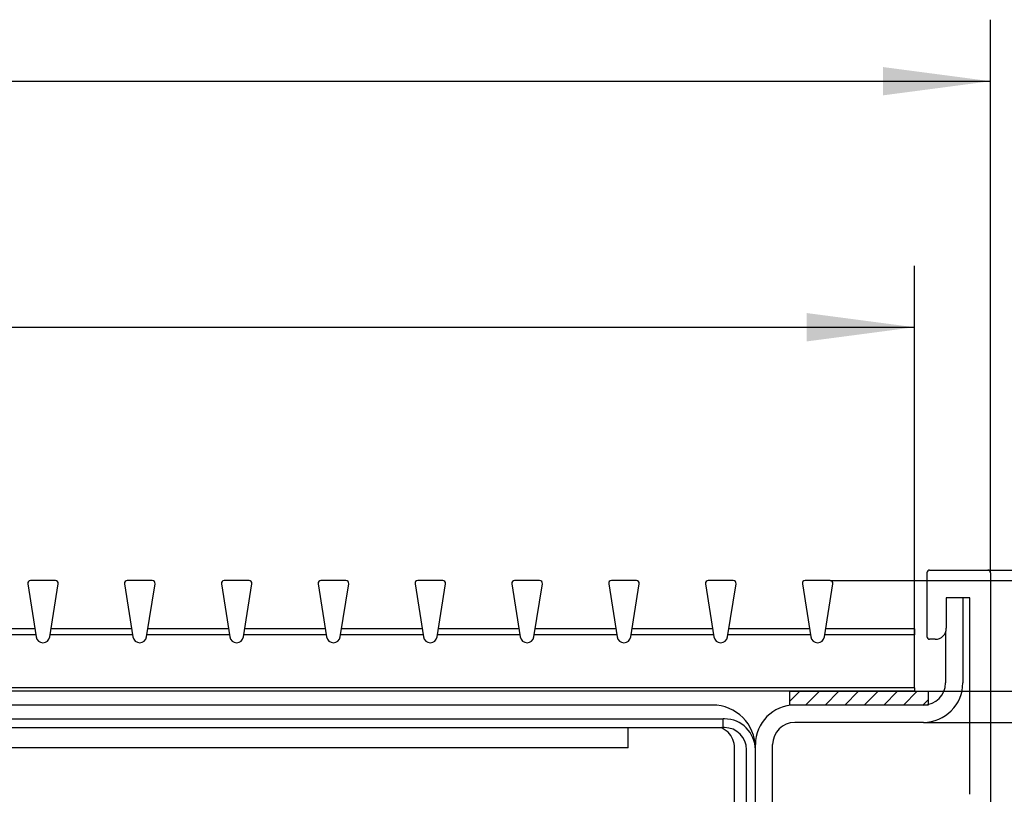
# Model space of a CAD drawing. Units: millimetres. Extents: x 0 to 2970, y 0 to 2100.
# Drawn here: x 2470 to 2630, y 1695 to 1821 of the extents above; entities that cross this region are included whole.
import ezdxf

# ---------------------------------------------------------------- set-up
doc = ezdxf.new("R2010")
doc.units = ezdxf.units.MM
doc.layers.add('1', color=7, linetype='Continuous')
doc.styles.add('CONVERTER_11', font='txt.shx', dxfattribs={"width": 0.9})
doc.dimstyles.new('ME10_DIM_21', dxfattribs={"dimtxt": 7.777778, "dimasz": 7.777778, "dimexe": 4.444444, "dimexo": 0, "dimgap": 4.444444, "dimtad": 1, "dimdsep": 46, "dimtxsty": 'CONVERTER_11', "dimsah": 1, "dimcen": 0.09, "dimclrd": 2, "dimclre": 2, "dimclrt": 3, "dimadec": 0, "dimazin": 0, "dimtfac": 1, "dimtdec": 4, "dimtix": 1, "dimtmove": 0, "dimatfit": 3, "dimfxl": 0, "dimtolj": 1, "dimtzin": 0, "dimarcsym": 0})
doc.dimstyles.new('ME10_DIM_22', dxfattribs={"dimtxt": 7.777778, "dimasz": 7.777778, "dimexe": 4.444444, "dimexo": 0, "dimgap": 4.444444, "dimtad": 1, "dimdsep": 46, "dimtxsty": 'CONVERTER_11', "dimsah": 1, "dimcen": 0.09, "dimclrd": 2, "dimclre": 2, "dimclrt": 3, "dimadec": 0, "dimazin": 0, "dimtfac": 1, "dimtdec": 4, "dimtix": 1, "dimtmove": 0, "dimatfit": 3, "dimfxl": 0, "dimtolj": 1, "dimtzin": 0, "dimarcsym": 0})
doc.dimstyles.new('ME10_DIM_23', dxfattribs={"dimtxt": 7.777778, "dimasz": 7.777778, "dimexe": 4.444444, "dimexo": 0, "dimgap": 4.444444, "dimtad": 1, "dimdsep": 46, "dimtxsty": 'CONVERTER_11', "dimsah": 1, "dimcen": 0.09, "dimclrd": 250, "dimclre": 250, "dimclrt": 3, "dimadec": 0, "dimazin": 0, "dimtfac": 1, "dimtdec": 4, "dimtix": 1, "dimtmove": 0, "dimatfit": 3, "dimfxl": 0, "dimtolj": 1, "dimtzin": 0, "dimarcsym": 0})
doc.dimstyles.new('ME10_DIM_24', dxfattribs={"dimtxt": 7.777778, "dimasz": 7.777778, "dimexe": 4.444444, "dimexo": 0, "dimgap": 4.444444, "dimtad": 1, "dimdsep": 46, "dimtxsty": 'CONVERTER_11', "dimsah": 1, "dimcen": 0.09, "dimclrd": 2, "dimclre": 2, "dimclrt": 3, "dimadec": 0, "dimazin": 0, "dimtfac": 1, "dimtdec": 4, "dimtix": 1, "dimtmove": 0, "dimatfit": 3, "dimfxl": 0, "dimtolj": 1, "dimtzin": 0, "dimarcsym": 0})
doc.dimstyles.new('ME10_DIM_27', dxfattribs={"dimtxt": 7.777778, "dimasz": 7.777778, "dimexe": 4.444444, "dimexo": 0, "dimgap": 4.444444, "dimtad": 1, "dimdsep": 46, "dimtxsty": 'CONVERTER_11', "dimsah": 1, "dimcen": 0.09, "dimclrd": 2, "dimclre": 2, "dimclrt": 3, "dimadec": 0, "dimazin": 0, "dimtfac": 1, "dimtdec": 4, "dimtix": 1, "dimtmove": 0, "dimatfit": 3, "dimfxl": 0, "dimtolj": 1, "dimtzin": 0, "dimarcsym": 0})
doc.dimstyles.new('ME10_DIM_28', dxfattribs={"dimtxt": 7.777778, "dimasz": 7.777778, "dimexe": 4.444444, "dimexo": 0, "dimgap": 4.444444, "dimtad": 1, "dimdsep": 46, "dimtxsty": 'CONVERTER_11', "dimsah": 1, "dimcen": 0.09, "dimclrd": 2, "dimclre": 2, "dimclrt": 3, "dimadec": 0, "dimazin": 0, "dimtfac": 1, "dimtdec": 4, "dimtix": 1, "dimtmove": 0, "dimatfit": 3, "dimfxl": 0, "dimtolj": 1, "dimtzin": 0, "dimarcsym": 0})
doc.dimstyles.new('ME10_DIM_29', dxfattribs={"dimtxt": 7.777778, "dimasz": 7.777778, "dimexe": 4.444444, "dimexo": 0, "dimgap": 4.444444, "dimtad": 1, "dimdec": 0, "dimdsep": 46, "dimtxsty": 'CONVERTER_11', "dimsah": 1, "dimcen": 0.09, "dimclrd": 2, "dimclre": 2, "dimclrt": 3, "dimadec": 0, "dimazin": 0, "dimtol": 1, "dimtm": 15, "dimtfac": 0.6, "dimtdec": 0, "dimtix": 1, "dimtmove": 0, "dimatfit": 3, "dimfxl": 0, "dimtolj": 1, "dimtzin": 0, "dimarcsym": 0})

# ---------------------------------------------------------------- blocks, each defined once
blk = doc.blocks.new('*D29')
at = {"layer": '1', "color": 2, "linetype": 'Continuous'}
for p, q in [((1042.722, 1300.87), (1042.722, 1327.536)), ((1196.722, 1300.87), (1196.722, 1327.536)), ((1042.722, 1323.092), (1196.722, 1323.092))]:
    blk.add_line(p, q, dxfattribs=at)
at = {"layer": '1', "color": 2}
for points in [[(1050.5, 1324.116), (1050.5, 1322.068), (1042.722, 1323.092)], [(1188.944, 1322.068), (1188.944, 1324.116), (1196.722, 1323.092)]]:
    blk.add_solid(points, dxfattribs=at)
at = {"layer": '1', "color": 3, "insert": (1105.178, 1327.536), "char_height": 7.77778, "attachment_point": 7, "rotation": 0.00014, "line_spacing_factor": 0.60024, "style": 'CONVERTER_11'}
blk.add_mtext('\\C3;(\\C3;154\\C3;)', dxfattribs=at)
blk = doc.blocks.new('*D30')
at = {"layer": '1', "color": 2, "linetype": 'Continuous'}
for p, q in [((1037.222, 1305.342), (1037.222, 1345.314)), ((1202.222, 1305.342), (1202.222, 1345.314)), ((1037.222, 1340.87), (1202.222, 1340.87))]:
    blk.add_line(p, q, dxfattribs=at)
at = {"layer": '1', "color": 2}
for points in [[(1045, 1341.894), (1045, 1339.846), (1037.222, 1340.87)], [(1194.444, 1339.846), (1194.444, 1341.894), (1202.222, 1340.87)]]:
    blk.add_solid(points, dxfattribs=at)
at = {"layer": '1', "color": 3, "insert": (1111.556, 1345.314), "char_height": 7.7778, "attachment_point": 7, "rotation": 0.00014, "line_spacing_factor": 0.60024, "style": 'CONVERTER_11'}
blk.add_mtext('165', dxfattribs=at)
blk = doc.blocks.new('*D31')
at = {"layer": '1', "color": 250, "linetype": 'Continuous'}
for p, q in [((1242.022, 1330.76), (1242.022, 1304.792)), ((1190.627, 1304.792), (1246.467, 1304.792)), ((1242.022, 1304.792), (1242.022, 1296.792)), ((1196.722, 1296.792), (1246.467, 1296.792)), ((1242.022, 1296.792), (1242.022, 1281.236))]:
    blk.add_line(p, q, dxfattribs=at)
at = {"layer": '1', "color": 250}
for points in [[(1240.998, 1312.569), (1243.046, 1312.569), (1242.022, 1304.792)], [(1243.046, 1289.014), (1240.998, 1289.014), (1242.022, 1296.792)]]:
    blk.add_solid(points, dxfattribs=at)
at = {"layer": '1', "color": 3, "insert": (1237.578, 1314.66), "char_height": 7.77778, "attachment_point": 7, "rotation": 90, "line_spacing_factor": 0.60024, "style": 'CONVERTER_11'}
blk.add_mtext('\\C3;(\\C3;8\\C3;)', dxfattribs=at)
blk = doc.blocks.new('*D32')
at = {"layer": '1', "color": 2, "linetype": 'Continuous'}
for p, q in [((1224.244, 1305.542), (1224.244, 1326.871)), ((1202.022, 1305.542), (1228.689, 1305.542)), ((1224.244, 1294.542), (1224.244, 1305.542)), ((1197.372, 1294.542), (1228.689, 1294.542)), ((1224.244, 1278.986), (1224.244, 1294.542))]:
    blk.add_line(p, q, dxfattribs=at)
at = {"layer": '1', "color": 2}
for points in [[(1223.22, 1313.319), (1225.268, 1313.319), (1224.244, 1305.542)], [(1225.268, 1286.764), (1223.22, 1286.764), (1224.244, 1294.542)]]:
    blk.add_solid(points, dxfattribs=at)
at = {"layer": '1', "color": 3, "insert": (1219.8, 1319.871), "char_height": 7.7778, "attachment_point": 7, "rotation": 90, "line_spacing_factor": 0.60024, "style": 'CONVERTER_11'}
blk.add_mtext('11', dxfattribs=at)
blk = doc.blocks.new('*D35')
at = {"layer": '1', "color": 2, "linetype": 'Continuous'}
for p, q in [((1197.372, 1294.542), (1228.689, 1294.542)), ((1224.244, 1294.542), (1224.244, 1235.542)), ((1183.622, 1235.542), (1228.689, 1235.542))]:
    blk.add_line(p, q, dxfattribs=at)
at = {"layer": '1', "color": 2}
for points in [[(1225.268, 1286.764), (1223.22, 1286.764), (1224.244, 1294.542)], [(1223.22, 1243.319), (1225.268, 1243.319), (1224.244, 1235.542)]]:
    blk.add_solid(points, dxfattribs=at)
at = {"layer": '1', "color": 3, "insert": (1219.8, 1259.208), "char_height": 7.7778, "attachment_point": 7, "rotation": 90, "line_spacing_factor": 0.60024, "style": 'CONVERTER_11'}
blk.add_mtext('59', dxfattribs=at)
blk = doc.blocks.new('*D36')
at = {"layer": '1', "color": 2, "linetype": 'Continuous'}
for p, q in [((1202.022, 1305.542), (1265.8, 1305.542)), ((1261.356, 1305.542), (1261.356, 1235.542)), ((1183.622, 1235.542), (1265.8, 1235.542))]:
    blk.add_line(p, q, dxfattribs=at)
at = {"layer": '1', "color": 2}
for points in [[(1262.38, 1297.764), (1260.332, 1297.764), (1261.356, 1305.542)], [(1260.332, 1243.319), (1262.38, 1243.319), (1261.356, 1235.542)]]:
    blk.add_solid(points, dxfattribs=at)
at = {"layer": '1', "color": 3, "insert": (1256.911, 1264.708), "char_height": 7.7778, "attachment_point": 7, "rotation": 90, "line_spacing_factor": 0.60024, "style": 'CONVERTER_11'}
blk.add_mtext('70', dxfattribs=at)
blk = doc.blocks.new('*D37')
at = {"layer": '1', "color": 2, "linetype": 'Continuous'}
for p, q in [((1202.022, 1305.542), (1287.859, 1305.542)), ((1283.414, 1214.792), (1283.414, 1305.542)), ((1226.472, 1214.792), (1287.859, 1214.792))]:
    blk.add_line(p, q, dxfattribs=at)
at = {"layer": '1', "color": 2}
for points in [[(1284.438, 1297.764), (1282.39, 1297.764), (1283.414, 1305.542)], [(1282.39, 1222.569), (1284.438, 1222.569), (1283.414, 1214.792)]]:
    blk.add_solid(points, dxfattribs=at)
at = {"layer": '1', "color": 3, "insert": (1277.025, 1248.889), "char_height": 7.77778, "attachment_point": 7, "rotation": 90, "line_spacing_factor": 0.60024, "style": 'CONVERTER_11'}
blk.add_mtext('\\C3;91\\C3;\\H4.66667;\\S 0^ -15;', dxfattribs=at)
blk = doc.blocks.new('SA_links3', base_point=(1039.698, 1275.167))
at = {"layer": '1', "linetype": 'Continuous'}
h = blk.add_hatch(dxfattribs=at)
h.set_pattern_fill('_USER', color=1, angle=45, pattern_type=0)
h.set_pattern_definition([(45, (0, 0), (-0.7071068, 0.7071068), [])])
h.paths.add_polyline_path([(1197.722, 1296.792), (1197.722, 1295.792), (1187.722, 1295.792), (1187.722, 1296.792)])
at = {"color": 1, "linetype": 'Continuous'}
for p, q in [((1197.822, 1305.542), (1202.022, 1305.542)), ((1134.627, 1304.792), (1132.818, 1304.792)), ((1141.627, 1304.792), (1139.818, 1304.792)), ((1148.627, 1304.792), (1146.818, 1304.792)), ((1155.627, 1304.792), (1153.818, 1304.792)), ((1162.627, 1304.792), (1160.818, 1304.792)), ((1169.627, 1304.792), (1167.818, 1304.792)), ((1176.627, 1304.792), (1174.818, 1304.792)), ((1183.627, 1304.792), (1181.818, 1304.792)), ((1190.627, 1304.792), (1188.818, 1304.792)), ((1197.622, 1305.342), (1197.622, 1300.742)), ((1202.222, 1305.342), (1202.222, 1288.742)), ((1132.62, 1304.56), (1133.228, 1300.714)), ((1134.216, 1300.714), (1134.824, 1304.56)), ((1139.62, 1304.56), (1140.228, 1300.714)), ((1141.216, 1300.714), (1141.824, 1304.56)), ((1146.62, 1304.56), (1147.228, 1300.714)), ((1148.216, 1300.714), (1148.824, 1304.56)), ((1153.62, 1304.56), (1154.228, 1300.714)), ((1155.216, 1300.714), (1155.824, 1304.56)), ((1160.62, 1304.56), (1161.228, 1300.714)), ((1162.216, 1300.714), (1162.824, 1304.56)), ((1167.62, 1304.56), (1168.228, 1300.714)), ((1169.216, 1300.714), (1169.824, 1304.56)), ((1174.62, 1304.56), (1175.228, 1300.714)), ((1176.216, 1300.714), (1176.824, 1304.56)), ((1181.62, 1304.56), (1182.228, 1300.714)), ((1183.216, 1300.714), (1183.824, 1304.56)), ((1188.62, 1304.56), (1189.228, 1300.714)), ((1190.216, 1300.714), (1190.824, 1304.56)), ((1200.722, 1303.542), (1199.022, 1303.542)), ((1199.022, 1303.542), (1199.022, 1301.342)), ((1200.222, 1303.542), (1200.222, 1297.392)), ((1200.722, 1289.342), (1200.722, 1303.542)), ((1133.137, 1301.292), (1127.307, 1301.292)), ((1140.137, 1301.292), (1134.307, 1301.292)), ((1147.137, 1301.292), (1141.307, 1301.292)), ((1154.137, 1301.292), (1148.307, 1301.292)), ((1161.137, 1301.292), (1155.307, 1301.292)), ((1168.137, 1301.292), (1162.307, 1301.292)), ((1175.137, 1301.292), (1169.307, 1301.292)), ((1182.137, 1301.292), (1176.307, 1301.292)), ((1189.137, 1301.292), (1183.307, 1301.292)), ((1196.722, 1301.292), (1190.307, 1301.292)), ((1196.722, 1301.292), (1196.722, 1300.87)), ((1133.204, 1300.87), (1127.241, 1300.87)), ((1140.204, 1300.87), (1134.241, 1300.87)), ((1147.204, 1300.87), (1141.241, 1300.87)), ((1154.204, 1300.87), (1148.241, 1300.87)), ((1161.204, 1300.87), (1155.241, 1300.87)), ((1168.204, 1300.87), (1162.241, 1300.87)), ((1175.204, 1300.87), (1169.241, 1300.87)), ((1182.204, 1300.87), (1176.241, 1300.87)), ((1189.204, 1300.87), (1183.241, 1300.87)), ((1196.722, 1300.87), (1190.241, 1300.87)), ((1196.722, 1297.023), (1196.722, 1300.87)), ((1198.222, 1300.542), (1197.822, 1300.542)), ((1198.972, 1301.09), (1198.972, 1297.392)), ((1196.722, 1297.023), (1042.722, 1297.023)), ((1196.722, 1297.023), (1196.722, 1296.792)), ((1196.722, 1296.792), (1042.722, 1296.792)), ((1182.122, 1295.792), (1057.322, 1295.792)), ((1197.372, 1295.792), (1188.072, 1295.792)), ((1129.722, 1294.792), (1182.892, 1294.792)), ((1182.892, 1294.162), (1182.892, 1294.792)), ((1182.992, 1294.792), (1182.892, 1294.792)), ((1129.722, 1294.162), (1182.892, 1294.162)), ((1176.022, 1292.692), (1176.022, 1294.162)), ((1183.254, 1293.823), (1182.747, 1294.162)), ((1182.992, 1294.162), (1182.892, 1294.162)), ((1197.372, 1294.542), (1188.072, 1294.542)), ((1176.022, 1292.692), (1063.422, 1292.692)), ((1183.722, 1286.042), (1183.722, 1292.692)), ((1185.222, 1238.392), (1185.222, 1292.942)), ((1186.472, 1238.392), (1186.472, 1292.942)), ((1184.592, 1286.042), (1184.592, 1292.562))]:
    blk.add_line(p, q, dxfattribs=at)
for centre, radius, start, end in [((1197.822, 1305.342), 0.2, 90, 180), ((1202.022, 1305.342), 0.2, 360, 90), ((1132.818, 1304.592), 0.2, 90, 188.98202), ((1134.627, 1304.592), 0.2, 351.01798, 90), ((1139.818, 1304.592), 0.2, 90, 188.98202), ((1141.627, 1304.592), 0.2, 351.01798, 90), ((1146.818, 1304.592), 0.2, 90, 188.98202), ((1148.627, 1304.592), 0.2, 351.01798, 90), ((1153.818, 1304.592), 0.2, 90, 188.98202), ((1155.627, 1304.592), 0.2, 351.01798, 90), ((1160.818, 1304.592), 0.2, 90, 188.98202), ((1162.627, 1304.592), 0.2, 351.01798, 90), ((1167.818, 1304.592), 0.2, 90, 188.98202), ((1169.627, 1304.592), 0.2, 351.01798, 90), ((1174.818, 1304.592), 0.2, 90, 188.98202), ((1176.627, 1304.592), 0.2, 351.01798, 90), ((1181.818, 1304.592), 0.2, 90, 188.98202), ((1183.627, 1304.592), 0.2, 351.01798, 90), ((1188.818, 1304.592), 0.2, 90, 188.98202), ((1190.627, 1304.592), 0.2, 351.01798, 90), ((1198.222, 1301.342), 0.8, 270, 360), ((1133.722, 1300.792), 0.5, 188.98202, 351.01798), ((1140.722, 1300.792), 0.5, 188.98202, 351.01798), ((1147.722, 1300.792), 0.5, 188.98202, 351.01798), ((1154.722, 1300.792), 0.5, 188.98202, 351.01798), ((1161.722, 1300.792), 0.5, 188.98202, 351.01798), ((1168.722, 1300.792), 0.5, 188.98202, 351.01798), ((1175.722, 1300.792), 0.5, 188.98202, 351.01798), ((1182.722, 1300.792), 0.5, 188.98202, 351.01798), ((1189.722, 1300.792), 0.5, 188.98202, 351.01798), ((1197.822, 1300.742), 0.2, 180, 270), ((1197.372, 1297.392), 2.85, 270, 0), ((1197.372, 1297.392), 1.6, 270, 0), ((1182.122, 1292.692), 3.1, 0, 90), ((1188.072, 1292.942), 2.85, 90, 180), ((1182.992, 1292.562), 2.23, 0, 90), ((1182.992, 1292.562), 1.6, 0, 90), ((1188.072, 1292.942), 1.6, 90, 180), ((1182.122, 1292.692), 1.6, 359.99966, 44.99945)]:
    blk.add_arc(centre, radius, start, end, dxfattribs=at)
at = {"layer": '1', "color": 1, "linetype": 'Continuous'}
for p, q in [((1187.722, 1296.792), (1197.722, 1296.792)), ((1187.722, 1295.792), (1187.722, 1296.792)), ((1197.722, 1296.792), (1197.722, 1295.792)), ((1197.722, 1295.792), (1187.722, 1295.792))]:
    blk.add_line(p, q, dxfattribs=at)
at = {"layer": '1'}
dim = blk.add_linear_dim(base=(1037.222, 1340.87), p1=(1202.222, 1305.342), p2=(1037.222, 1305.342), dimstyle='ME10_DIM_22', dxfattribs=at)
dim.commit()
dim.dimension.update_dxf_attribs({"geometry": '*D30', "text_midpoint": (1119.722, 1349.203), "text_rotation": 0.00014})
dim = blk.add_linear_dim(base=(1042.722, 1323.092), p1=(1196.722, 1300.87), p2=(1042.722, 1300.87), text='<>)', dimstyle='ME10_DIM_21', override={"dimpost": '(<>)'}, dxfattribs=at)
dim.commit()
dim.dimension.update_dxf_attribs({"geometry": '*D29', "text_midpoint": (1119.722, 1331.425), "text_rotation": 0.00014})
for base, p1, p2, dimstyle, picture, middle in [((1224.244, 1294.542), (1202.022, 1305.542), (1197.372, 1294.542), 'ME10_DIM_24', '*D32', (1215.911, 1323.371)), ((1261.356, 1305.542), (1183.622, 1235.542), (1202.022, 1305.542), 'ME10_DIM_28', '*D36', (1253.022, 1270.542)), ((1283.414, 1214.792), (1202.022, 1305.542), (1226.472, 1214.792), 'ME10_DIM_29', '*D37', (1273.137, 1260.167)), ((1224.244, 1294.542), (1183.622, 1235.542), (1197.372, 1294.542), 'ME10_DIM_27', '*D35', (1215.911, 1265.042))]:
    dim = blk.add_linear_dim(base=base, p1=p1, p2=p2, angle=90, dimstyle=dimstyle, dxfattribs=at)
    dim.commit()
    dim.dimension.update_dxf_attribs({"geometry": picture, "text_midpoint": middle, "text_rotation": 90})
dim = blk.add_linear_dim(base=(1242.022, 1304.792), p1=(1196.722, 1296.792), p2=(1190.627, 1304.792), angle=90, text='<>)', dimstyle='ME10_DIM_23', override={"dimpost": '(<>)'}, dxfattribs=at)
dim.commit()
dim.dimension.update_dxf_attribs({"geometry": '*D31', "text_midpoint": (1233.689, 1323.371), "text_rotation": 90})

msp = doc.modelspace()

# ---------------------------------------------------------------- block references
at = {"xscale": 2.25, "yscale": 2.25, "zscale": 2.25}
msp.add_blockref('SA_links3', (2262.019, 1663.436), dxfattribs=at)

doc.saveas('drawing.dxf')
